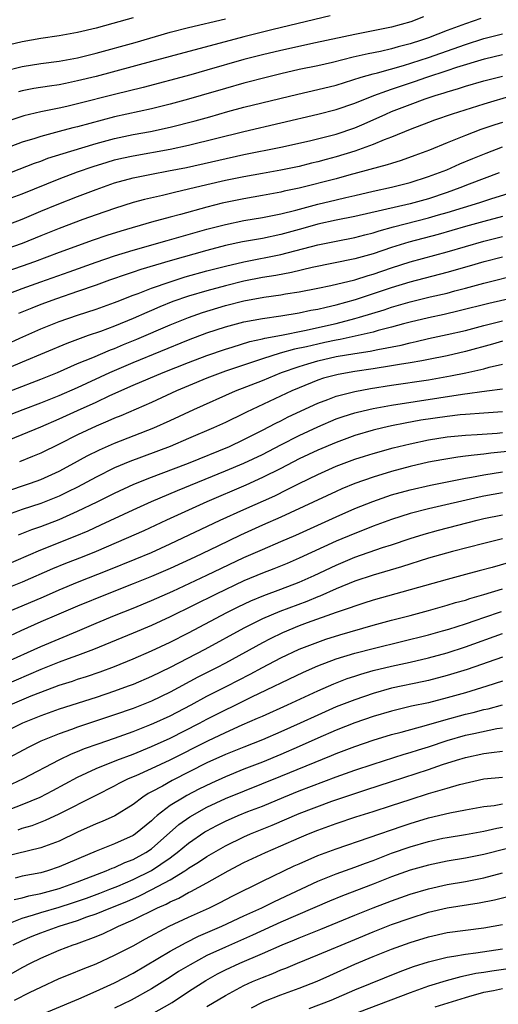
# Model space of a CAD drawing. Units: inches. Extents: x 2610000 to 2613000, y 1473000 to 1476000.
# Drawn here: x 2610559 to 2610611, y 1473463 to 1473569 of the extents above; entities that cross this region are included whole.
import ezdxf

# ---------------------------------------------------------------- set-up
doc = ezdxf.new("R2010")
doc.units = ezdxf.units.IN
doc.header["$MEASUREMENT"] = 0
doc.layers.add('LD26101473_2ft', color=214, linetype='Continuous')

msp = doc.modelspace()

# ---------------------------------------------------------------- linework, layer by layer
at = {"layer": 'LD26101473_2ft'}
for points, elevation in [([(2610602.47, 1473569.53), (2610601.09, 1473569), (2610599, 1473568.44), (2610597, 1473568.02), (2610595, 1473567.63), (2610590.74, 1473566.74), (2610587, 1473565.91), (2610585, 1473565.44), (2610583, 1473564.93), (2610579, 1473563.75), (2610577.26, 1473563.26), (2610572.1, 1473561.9), (2610569, 1473561.14), (2610565, 1473560.1), (2610563.82, 1473559.82), (2610563, 1473559.64), (2610561, 1473559.24), (2610559.17, 1473558.83), (2610557, 1473558.09)], 11420), ([(2610571, 1473569.43), (2610568.81, 1473568.81), (2610567, 1473568.33), (2610565, 1473567.83), (2610563, 1473567.47), (2610561, 1473567.18), (2610559, 1473566.84), (2610557, 1473566.35)], 11426), ([(2610608.65, 1473569.35), (2610607, 1473568.79), (2610605, 1473568.05), (2610603, 1473567.28), (2610602.22, 1473567), (2610601, 1473566.61), (2610599.72, 1473566.28), (2610599, 1473566.07), (2610597.78, 1473565.78), (2610596.47, 1473565.53), (2610594.84, 1473565.16), (2610592.6, 1473564.6), (2610591, 1473564.24), (2610589, 1473563.82), (2610587, 1473563.36), (2610585.55, 1473563), (2610583, 1473562.35), (2610581, 1473561.78), (2610578.38, 1473561), (2610577, 1473560.61), (2610575, 1473560.08), (2610573, 1473559.59), (2610569, 1473558.69), (2610567.64, 1473558.36), (2610565, 1473557.64), (2610564.48, 1473557.52), (2610563, 1473557.1), (2610561, 1473556.58), (2610560.37, 1473556.37), (2610559, 1473555.96), (2610557, 1473555.19)], 11418), ([(2610557, 1473563.67), (2610559, 1473564.15), (2610561, 1473564.47), (2610563, 1473564.74), (2610565, 1473565.1), (2610567, 1473565.59), (2610571.23, 1473566.77), (2610575, 1473567.87), (2610577, 1473568.38), (2610581, 1473569.31)], 11424), ([(2610592.35, 1473569.65), (2610586.16, 1473568.16), (2610583, 1473567.38), (2610575, 1473565.26), (2610573, 1473564.7), (2610567, 1473563.09), (2610565, 1473562.59), (2610563.67, 1473562.33), (2610563, 1473562.19), (2610561.96, 1473562.04), (2610560.24, 1473561.76), (2610559, 1473561.53), (2610558.58, 1473561.42)], 11422), ([(2610557, 1473552.4), (2610560.31, 1473553.69), (2610561, 1473553.92), (2610561.78, 1473554.22), (2610564.25, 1473555), (2610567, 1473555.83), (2610569, 1473556.35), (2610571, 1473556.78), (2610572.87, 1473557.13), (2610575, 1473557.59), (2610577.73, 1473558.27), (2610579.3, 1473558.7), (2610581.27, 1473559.27), (2610583, 1473559.74), (2610588.83, 1473561.17), (2610591, 1473561.66), (2610593, 1473562.15), (2610595.72, 1473563), (2610597, 1473563.36), (2610597.47, 1473563.47), (2610600.27, 1473564.27), (2610603, 1473565.15), (2610607, 1473566.55), (2610609, 1473567.2), (2610611, 1473567.7)], 11416), ([(2610557, 1473549.63), (2610559, 1473550.38), (2610563, 1473551.99), (2610565, 1473552.74), (2610566.68, 1473553.32), (2610568.2, 1473553.8), (2610569, 1473554.03), (2610569.78, 1473554.22), (2610571, 1473554.49), (2610575, 1473555.21), (2610577, 1473555.65), (2610583, 1473557.12), (2610591, 1473558.99), (2610593, 1473559.49), (2610595, 1473560.18), (2610597.07, 1473561), (2610598.47, 1473561.53), (2610599, 1473561.69), (2610599.97, 1473562.03), (2610601.47, 1473562.53), (2610602.82, 1473563), (2610605, 1473563.71), (2610606.08, 1473564.08), (2610609.05, 1473565), (2610611, 1473565.46)], 11414), ([(2610557, 1473546.86), (2610559, 1473547.63), (2610561, 1473548.48), (2610562.79, 1473549.21), (2610565, 1473550.08), (2610567, 1473550.85), (2610569, 1473551.54), (2610571, 1473552.09), (2610573, 1473552.51), (2610574.84, 1473552.84), (2610576.77, 1473553.23), (2610583, 1473554.61), (2610587, 1473555.42), (2610590.11, 1473556.11), (2610593, 1473556.83), (2610595, 1473557.51), (2610596.04, 1473557.96), (2610598.37, 1473559), (2610599, 1473559.27), (2610601, 1473560.04), (2610602.64, 1473560.64), (2610603.7, 1473561), (2610604.7, 1473561.3), (2610605, 1473561.4), (2610606.24, 1473561.76), (2610607, 1473562.02), (2610609, 1473562.62), (2610611, 1473563.13)], 11412), ([(2610612.14, 1473561), (2610609, 1473560.07), (2610605.55, 1473559), (2610603.65, 1473558.35), (2610603, 1473558.1), (2610601, 1473557.33), (2610599, 1473556.5), (2610598.21, 1473556.21), (2610597, 1473555.7), (2610595.02, 1473554.98), (2610593, 1473554.36), (2610591.92, 1473554.08), (2610591, 1473553.82), (2610590.33, 1473553.67), (2610589, 1473553.33), (2610587, 1473552.93), (2610585, 1473552.58), (2610583, 1473552.2), (2610581, 1473551.79), (2610579, 1473551.34), (2610577, 1473550.86), (2610575.48, 1473550.52), (2610574.19, 1473550.19), (2610572.24, 1473549.76), (2610571, 1473549.41), (2610569, 1473548.79), (2610567, 1473548.09), (2610565.57, 1473547.57), (2610563, 1473546.61), (2610561, 1473545.81), (2610559, 1473544.98), (2610557, 1473544.29)], 11410), ([(2610611, 1473558.1), (2610610.17, 1473557.83), (2610608.68, 1473557.32), (2610607, 1473556.7), (2610605, 1473555.9), (2610603.11, 1473555.11), (2610601.5, 1473554.5), (2610600.04, 1473553.96), (2610599, 1473553.66), (2610598.51, 1473553.49), (2610594.38, 1473552.38), (2610593, 1473552), (2610589, 1473550.98), (2610587.36, 1473550.64), (2610587, 1473550.54), (2610585, 1473550.17), (2610583, 1473549.82), (2610580.66, 1473549.34), (2610579, 1473548.92), (2610576.13, 1473548.13), (2610575, 1473547.83), (2610573, 1473547.28), (2610569.67, 1473546.33), (2610568.15, 1473545.85), (2610566.67, 1473545.33), (2610563, 1473544.01), (2610560.31, 1473543), (2610559, 1473542.52), (2610557, 1473541.84)], 11408), ([(2610557, 1473539.33), (2610559, 1473540.11), (2610561, 1473540.84), (2610564.08, 1473541.92), (2610567, 1473542.97), (2610569, 1473543.65), (2610571, 1473544.26), (2610574.69, 1473545.31), (2610579, 1473546.53), (2610581, 1473547.05), (2610583, 1473547.46), (2610585, 1473547.8), (2610587, 1473548.21), (2610588.61, 1473548.61), (2610591, 1473549.25), (2610593, 1473549.73), (2610594.05, 1473549.95), (2610595, 1473550.19), (2610597, 1473550.65), (2610599, 1473551.07), (2610601, 1473551.58), (2610603, 1473552.23), (2610604.97, 1473552.97), (2610606.4, 1473553.6), (2610607.8, 1473554.2), (2610609.23, 1473554.77), (2610611, 1473555.45)], 11406), ([(2610610.64, 1473552.64), (2610607.4, 1473551.4), (2610606.39, 1473551), (2610605, 1473550.51), (2610603, 1473549.83), (2610601, 1473549.28), (2610595, 1473547.91), (2610593, 1473547.51), (2610591, 1473547.06), (2610589.39, 1473546.61), (2610587, 1473545.96), (2610585, 1473545.54), (2610582.85, 1473545.15), (2610581, 1473544.75), (2610579, 1473544.22), (2610575, 1473543.09), (2610571.85, 1473542.15), (2610571, 1473541.86), (2610570.35, 1473541.65), (2610568.45, 1473541), (2610567, 1473540.47), (2610565, 1473539.78), (2610562.7, 1473539), (2610561, 1473538.37), (2610560.02, 1473537.98), (2610558.6, 1473537.4)], 11404), ([(2610556.35, 1473533.65), (2610558.73, 1473534.73), (2610561, 1473535.72), (2610563, 1473536.52), (2610565, 1473537.21), (2610567, 1473537.87), (2610569, 1473538.58), (2610569.29, 1473538.71), (2610571, 1473539.37), (2610571.57, 1473539.57), (2610573, 1473540.13), (2610575, 1473540.83), (2610576.64, 1473541.36), (2610579, 1473542.02), (2610581, 1473542.54), (2610583, 1473542.99), (2610587, 1473543.79), (2610591, 1473544.83), (2610593, 1473545.24), (2610595, 1473545.63), (2610596.09, 1473545.91), (2610597, 1473546.14), (2610597.65, 1473546.35), (2610599.22, 1473546.78), (2610603, 1473547.75), (2610604.07, 1473548.07), (2610605, 1473548.33), (2610608.57, 1473549.43), (2610609.87, 1473549.87), (2610611.61, 1473550.39)], 11402), ([(2610611, 1473547.89), (2610609, 1473547.37), (2610607, 1473546.82), (2610604.03, 1473545.97), (2610600.86, 1473545.14), (2610599, 1473544.55), (2610597, 1473543.87), (2610595, 1473543.31), (2610590.39, 1473542.39), (2610588.15, 1473541.85), (2610586.47, 1473541.53), (2610585, 1473541.28), (2610583, 1473540.89), (2610581, 1473540.41), (2610579, 1473539.87), (2610577, 1473539.26), (2610575.32, 1473538.68), (2610573.89, 1473538.11), (2610573, 1473537.72), (2610572.49, 1473537.51), (2610571, 1473536.84), (2610569, 1473536.04), (2610567.46, 1473535.46), (2610566.13, 1473535), (2610563.84, 1473534.16), (2610559, 1473532.11), (2610556.31, 1473531)], 11400), ([(2610555, 1473527.96), (2610561, 1473530.27), (2610562.81, 1473531), (2610565, 1473531.96), (2610566.63, 1473532.63), (2610568.54, 1473533.46), (2610569, 1473533.62), (2610569.96, 1473534.04), (2610571.4, 1473534.6), (2610575, 1473536.16), (2610577, 1473536.97), (2610578.51, 1473537.49), (2610581, 1473538.25), (2610583, 1473538.77), (2610585.17, 1473539.17), (2610587, 1473539.42), (2610587.52, 1473539.52), (2610589, 1473539.75), (2610591, 1473540.14), (2610592.42, 1473540.42), (2610595, 1473541.06), (2610596.47, 1473541.53), (2610597, 1473541.67), (2610599, 1473542.36), (2610601.01, 1473543.01), (2610605, 1473544.09), (2610609, 1473545.23), (2610611, 1473545.74)], 11398), ([(2610553.97, 1473525), (2610559.08, 1473527), (2610561, 1473527.73), (2610563, 1473528.52), (2610565, 1473529.39), (2610568.49, 1473531), (2610571, 1473532.1), (2610577, 1473534.54), (2610579, 1473535.29), (2610581, 1473535.95), (2610583, 1473536.49), (2610585, 1473536.87), (2610587, 1473537.15), (2610589, 1473537.47), (2610590.26, 1473537.74), (2610591, 1473537.86), (2610591.9, 1473538.1), (2610593, 1473538.33), (2610595.08, 1473538.92), (2610599, 1473540.21), (2610601, 1473540.82), (2610605, 1473541.86), (2610607.45, 1473542.55), (2610609.03, 1473543.03), (2610611, 1473543.54)], 11396), ([(2610553.81, 1473522.19), (2610559, 1473524.29), (2610561, 1473525.13), (2610563, 1473525.98), (2610565, 1473526.88), (2610567, 1473527.8), (2610568.5, 1473528.5), (2610571, 1473529.62), (2610574.26, 1473531), (2610577, 1473532.09), (2610579, 1473532.85), (2610581, 1473533.53), (2610581.75, 1473533.75), (2610583.65, 1473534.35), (2610585, 1473534.64), (2610585.28, 1473534.72), (2610587.06, 1473535.06), (2610589.55, 1473535.55), (2610593, 1473536.33), (2610595, 1473536.85), (2610595.53, 1473537), (2610598.19, 1473537.81), (2610599, 1473538.08), (2610601, 1473538.66), (2610603.19, 1473539.19), (2610605, 1473539.6), (2610605.84, 1473539.84), (2610607, 1473540.13), (2610609, 1473540.68), (2610613, 1473541.68)], 11394), ([(2610613, 1473539.27), (2610609.53, 1473538.47), (2610606.33, 1473537.67), (2610604.7, 1473537.3), (2610603, 1473536.94), (2610601, 1473536.46), (2610600.27, 1473536.27), (2610599, 1473535.92), (2610597.55, 1473535.55), (2610597, 1473535.39), (2610595.06, 1473534.94), (2610593.42, 1473534.58), (2610593, 1473534.51), (2610591.76, 1473534.24), (2610591, 1473534.08), (2610589.78, 1473533.78), (2610588.48, 1473533.52), (2610586.92, 1473533.08), (2610585, 1473532.47), (2610581, 1473531.13), (2610579, 1473530.38), (2610577, 1473529.55), (2610575.7, 1473529), (2610573, 1473527.76), (2610569.68, 1473526.32), (2610569, 1473526.07), (2610568.27, 1473525.73), (2610567, 1473525.2), (2610565, 1473524.25), (2610563, 1473523.24), (2610561, 1473522.27), (2610560.11, 1473521.89), (2610558.69, 1473521.31)], 11392), ([(2610557, 1473518.04), (2610559.88, 1473519), (2610561, 1473519.41), (2610563, 1473520.32), (2610564.26, 1473521), (2610566.03, 1473521.97), (2610567.36, 1473522.64), (2610569, 1473523.36), (2610573.26, 1473525), (2610575, 1473525.79), (2610577.57, 1473527), (2610582.09, 1473529), (2610585, 1473530.14), (2610587.09, 1473531), (2610589, 1473531.67), (2610589.94, 1473531.94), (2610591, 1473532.27), (2610593, 1473532.72), (2610595, 1473533.06), (2610596.69, 1473533.31), (2610597.5, 1473533.5), (2610600.03, 1473533.97), (2610601, 1473534.22), (2610601.65, 1473534.35), (2610603, 1473534.67), (2610605, 1473535.11), (2610607, 1473535.57), (2610609, 1473536.1), (2610611, 1473536.6)], 11390), ([(2610611, 1473534.38), (2610609.92, 1473534.08), (2610607, 1473533.28), (2610605, 1473532.81), (2610603, 1473532.4), (2610602.28, 1473532.28), (2610601, 1473532.04), (2610599.87, 1473531.87), (2610599, 1473531.71), (2610597, 1473531.39), (2610595, 1473531.1), (2610593.21, 1473530.79), (2610591.62, 1473530.38), (2610591, 1473530.17), (2610589, 1473529.35), (2610588.19, 1473529), (2610583.29, 1473526.71), (2610583, 1473526.55), (2610581, 1473525.59), (2610579.7, 1473525), (2610577, 1473523.84), (2610575.03, 1473523), (2610570.64, 1473521.36), (2610569, 1473520.66), (2610567, 1473519.67), (2610565, 1473518.59), (2610563.94, 1473518.06), (2610563, 1473517.6), (2610561, 1473516.81), (2610559, 1473516.15), (2610557, 1473515.43)], 11388), ([(2610558.59, 1473513.41), (2610560.02, 1473513.98), (2610561, 1473514.33), (2610563, 1473515.09), (2610565, 1473515.96), (2610567.13, 1473517), (2610569, 1473517.94), (2610571.09, 1473518.91), (2610573, 1473519.67), (2610574.06, 1473520.06), (2610577, 1473521.18), (2610581.44, 1473523), (2610583, 1473523.73), (2610585, 1473524.74), (2610586.47, 1473525.53), (2610587, 1473525.78), (2610587.81, 1473526.19), (2610591, 1473527.69), (2610592.09, 1473528.09), (2610593, 1473528.45), (2610595, 1473528.96), (2610596.72, 1473529.28), (2610599, 1473529.64), (2610603, 1473530.22), (2610605.37, 1473530.63), (2610607.03, 1473530.97), (2610609, 1473531.41), (2610609.58, 1473531.58), (2610611, 1473531.91)], 11386), ([(2610557, 1473510.06), (2610561, 1473511.78), (2610564.74, 1473513.26), (2610566.15, 1473513.85), (2610567.52, 1473514.48), (2610571, 1473516.12), (2610572.98, 1473517.02), (2610575.8, 1473518.2), (2610581, 1473520.33), (2610583, 1473521.17), (2610585, 1473522.13), (2610587, 1473523.18), (2610589, 1473524.19), (2610591, 1473525.12), (2610593, 1473525.97), (2610593.76, 1473526.24), (2610595, 1473526.63), (2610595.29, 1473526.71), (2610597, 1473527.11), (2610599, 1473527.48), (2610606.67, 1473528.67), (2610609.3, 1473529), (2610611, 1473529.24)], 11384), ([(2610611, 1473526.74), (2610609, 1473526.59), (2610607, 1473526.46), (2610606.41, 1473526.41), (2610605, 1473526.25), (2610602.17, 1473525.83), (2610600.48, 1473525.52), (2610599, 1473525.22), (2610598.04, 1473525), (2610597, 1473524.74), (2610595, 1473524.16), (2610593, 1473523.43), (2610591, 1473522.59), (2610589, 1473521.63), (2610587, 1473520.6), (2610585, 1473519.61), (2610583.2, 1473518.8), (2610578.99, 1473517), (2610574.62, 1473515), (2610572.15, 1473513.85), (2610570.27, 1473513), (2610567, 1473511.61), (2610565.49, 1473511), (2610563.69, 1473510.31), (2610562.27, 1473509.73), (2610559, 1473508.29), (2610557, 1473507.49)], 11382), ([(2610555, 1473504.06), (2610559, 1473505.72), (2610561.29, 1473506.71), (2610563, 1473507.46), (2610565, 1473508.28), (2610568.39, 1473509.61), (2610571.24, 1473510.76), (2610573, 1473511.5), (2610575, 1473512.42), (2610580.43, 1473515), (2610583, 1473516.16), (2610586.35, 1473517.65), (2610587.69, 1473518.31), (2610589, 1473518.98), (2610591, 1473519.95), (2610593, 1473520.85), (2610595, 1473521.6), (2610596.06, 1473521.94), (2610597, 1473522.24), (2610599.17, 1473522.83), (2610601, 1473523.28), (2610603, 1473523.71), (2610605, 1473524.02), (2610607, 1473524.22), (2610608.27, 1473524.27), (2610610.44, 1473524.44), (2610611, 1473524.5)], 11380), ([(2610611.54, 1473522.46), (2610609.75, 1473522.25), (2610609, 1473522.14), (2610607.94, 1473522.06), (2610607, 1473521.92), (2610606.17, 1473521.83), (2610604.45, 1473521.55), (2610603, 1473521.28), (2610601, 1473520.8), (2610599, 1473520.26), (2610597, 1473519.67), (2610595.02, 1473518.98), (2610593.61, 1473518.39), (2610593, 1473518.12), (2610587, 1473515.33), (2610585, 1473514.45), (2610582.63, 1473513.37), (2610580.19, 1473512.19), (2610577.68, 1473511), (2610575, 1473509.76), (2610573, 1473508.89), (2610571, 1473508.09), (2610568.2, 1473507), (2610565, 1473505.69), (2610562.72, 1473504.72), (2610561, 1473503.97), (2610558.83, 1473503), (2610557, 1473502.16)], 11378), ([(2610557, 1473499.52), (2610561, 1473501.32), (2610565, 1473502.98), (2610567, 1473503.85), (2610569, 1473504.68), (2610571, 1473505.46), (2610573, 1473506.28), (2610575.32, 1473507.32), (2610579, 1473509.04), (2610583, 1473510.94), (2610585, 1473511.84), (2610587, 1473512.68), (2610588.62, 1473513.38), (2610593, 1473515.38), (2610595, 1473516.25), (2610596.96, 1473517.04), (2610599, 1473517.73), (2610601, 1473518.28), (2610603.2, 1473518.8), (2610607, 1473519.55), (2610607.65, 1473519.65), (2610609, 1473519.92), (2610611, 1473520.24)], 11376), ([(2610611, 1473517.98), (2610609, 1473517.62), (2610608.49, 1473517.51), (2610603, 1473516.24), (2610601, 1473515.71), (2610599, 1473515.07), (2610597, 1473514.35), (2610596.04, 1473513.96), (2610595, 1473513.57), (2610593, 1473512.73), (2610589, 1473510.87), (2610587.68, 1473510.32), (2610586.26, 1473509.74), (2610585, 1473509.26), (2610583, 1473508.42), (2610579.99, 1473507), (2610575, 1473504.53), (2610573, 1473503.6), (2610571, 1473502.75), (2610566.7, 1473501), (2610565, 1473500.34), (2610563.97, 1473499.97), (2610563, 1473499.6), (2610561, 1473498.82), (2610557, 1473497.1)], 11374), ([(2610557.7, 1473495), (2610559.95, 1473495.95), (2610561, 1473496.37), (2610563, 1473497.11), (2610564.44, 1473497.56), (2610565, 1473497.76), (2610565.95, 1473498.05), (2610567.43, 1473498.57), (2610569, 1473499.16), (2610571, 1473499.97), (2610573, 1473500.84), (2610575, 1473501.8), (2610577, 1473502.81), (2610581.17, 1473505), (2610582.39, 1473505.61), (2610583.74, 1473506.26), (2610585.15, 1473506.85), (2610587, 1473507.53), (2610589, 1473508.29), (2610590.61, 1473509), (2610593, 1473510.14), (2610595, 1473510.98), (2610598.03, 1473512.03), (2610599, 1473512.34), (2610601, 1473513.01), (2610602.51, 1473513.49), (2610604.08, 1473513.92), (2610608.25, 1473515), (2610609, 1473515.18), (2610611, 1473515.57)], 11372), ([(2610611, 1473512.97), (2610609, 1473512.49), (2610605.6, 1473511.6), (2610603, 1473510.87), (2610600.06, 1473509.94), (2610597, 1473509.06), (2610595, 1473508.38), (2610593, 1473507.56), (2610591.23, 1473506.77), (2610591, 1473506.68), (2610589.81, 1473506.19), (2610586.88, 1473505.12), (2610585, 1473504.31), (2610583, 1473503.29), (2610578.79, 1473501), (2610575, 1473499.04), (2610573, 1473498.05), (2610571, 1473497.2), (2610570.48, 1473497), (2610569, 1473496.47), (2610567, 1473495.8), (2610563, 1473494.53), (2610561, 1473493.81), (2610559.03, 1473493), (2610557, 1473491.98)], 11370), ([(2610611.61, 1473510.39), (2610609.89, 1473509.89), (2610608.48, 1473509.52), (2610607, 1473509.1), (2610605, 1473508.58), (2610601, 1473507.44), (2610597, 1473506.34), (2610595.99, 1473506), (2610595, 1473505.7), (2610594.51, 1473505.49), (2610592.99, 1473504.99), (2610589.87, 1473503.87), (2610589, 1473503.54), (2610587.19, 1473502.81), (2610585.84, 1473502.16), (2610585, 1473501.71), (2610581, 1473499.5), (2610580.04, 1473499), (2610578.02, 1473497.98), (2610575, 1473496.35), (2610573, 1473495.39), (2610571, 1473494.61), (2610569, 1473493.9), (2610565, 1473492.57), (2610564.32, 1473492.32), (2610563, 1473491.86), (2610561, 1473491.05), (2610559.63, 1473490.37), (2610557.09, 1473489)], 11368), ([(2610554.82, 1473485), (2610559.14, 1473487), (2610562.98, 1473489.02), (2610564.33, 1473489.67), (2610565, 1473489.93), (2610565.75, 1473490.25), (2610567.23, 1473490.77), (2610569, 1473491.37), (2610571, 1473492.09), (2610572.82, 1473492.82), (2610573.24, 1473493), (2610575, 1473493.81), (2610577.28, 1473495), (2610579, 1473495.92), (2610581.14, 1473497), (2610583.68, 1473498.32), (2610585, 1473499.04), (2610587, 1473500.09), (2610589, 1473501.04), (2610591, 1473501.8), (2610591.89, 1473502.11), (2610593.41, 1473502.59), (2610597, 1473503.64), (2610599, 1473504.17), (2610601, 1473504.67), (2610603, 1473505.21), (2610605, 1473505.78), (2610605.93, 1473506.07), (2610607, 1473506.35), (2610607.48, 1473506.52), (2610609, 1473506.94), (2610611, 1473507.57)], 11366), ([(2610557.7, 1473483.7), (2610559, 1473484.19), (2610560.94, 1473485), (2610562.3, 1473485.7), (2610565, 1473487.15), (2610567, 1473488.1), (2610569.25, 1473489), (2610571, 1473489.64), (2610573, 1473490.46), (2610575, 1473491.39), (2610578.18, 1473493), (2610579, 1473493.43), (2610583.85, 1473495.85), (2610589.47, 1473498.53), (2610591, 1473499.21), (2610593, 1473499.96), (2610595, 1473500.59), (2610597.15, 1473501.15), (2610603, 1473502.58), (2610604.52, 1473503), (2610605.2, 1473503.2), (2610607, 1473503.78), (2610608.17, 1473504.16), (2610609, 1473504.46), (2610610.91, 1473505.09)], 11364), ([(2610558.55, 1473481.45), (2610559, 1473481.61), (2610560.08, 1473481.92), (2610561.52, 1473482.48), (2610563, 1473483.17), (2610567, 1473485.22), (2610569, 1473486.21), (2610569.5, 1473486.5), (2610570.51, 1473487), (2610571.35, 1473487.35), (2610573, 1473488.08), (2610575, 1473489.04), (2610579.1, 1473491.1), (2610581, 1473492), (2610582.82, 1473492.82), (2610584.47, 1473493.53), (2610585, 1473493.78), (2610587.74, 1473495), (2610591, 1473496.51), (2610592.73, 1473497.27), (2610594.17, 1473497.83), (2610595, 1473498.11), (2610595.68, 1473498.32), (2610597, 1473498.7), (2610599, 1473499.18), (2610601, 1473499.62), (2610603, 1473500.09), (2610605, 1473500.64), (2610607, 1473501.27), (2610611, 1473502.71)], 11362), ([(2610611, 1473500.17), (2610607.18, 1473498.82), (2610605, 1473498.16), (2610603, 1473497.64), (2610602.48, 1473497.52), (2610599, 1473496.78), (2610597, 1473496.23), (2610595, 1473495.55), (2610593, 1473494.76), (2610591, 1473493.89), (2610589.09, 1473493), (2610587, 1473492.06), (2610585, 1473491.21), (2610583, 1473490.42), (2610581, 1473489.6), (2610579, 1473488.69), (2610575.22, 1473486.78), (2610574.19, 1473486.19), (2610573, 1473485.55), (2610572.63, 1473485.37), (2610572.06, 1473485), (2610571, 1473484.19), (2610569.03, 1473482.97), (2610567.64, 1473482.36), (2610567, 1473482.1), (2610565, 1473481.18), (2610563, 1473480.23), (2610561.8, 1473479.8), (2610561, 1473479.49), (2610557, 1473478.51)], 11360), ([(2610611, 1473497.54), (2610609.3, 1473497), (2610607, 1473496.31), (2610605, 1473495.74), (2610603, 1473495.22), (2610601.17, 1473494.83), (2610599, 1473494.32), (2610597, 1473493.73), (2610595, 1473493.03), (2610593, 1473492.24), (2610591, 1473491.38), (2610589, 1473490.48), (2610587, 1473489.61), (2610585, 1473488.79), (2610583, 1473488.02), (2610581, 1473487.2), (2610579.48, 1473486.52), (2610578.14, 1473485.86), (2610576.83, 1473485.17), (2610576.52, 1473485), (2610575, 1473484.07), (2610573.62, 1473483), (2610573.28, 1473482.72), (2610573, 1473482.43), (2610571.26, 1473481), (2610571, 1473480.82), (2610569, 1473479.94), (2610567, 1473479.14), (2610563, 1473477.42), (2610561.72, 1473477), (2610561, 1473476.8), (2610559, 1473476.41), (2610558.22, 1473476.22)], 11358), ([(2610558.12, 1473473.88), (2610559, 1473474.08), (2610559.72, 1473474.28), (2610561, 1473474.54), (2610563, 1473475.08), (2610565, 1473475.83), (2610568.09, 1473477), (2610568.72, 1473477.28), (2610569, 1473477.38), (2610570.1, 1473477.9), (2610571, 1473478.23), (2610572.4, 1473479), (2610573, 1473479.4), (2610575.97, 1473482.03), (2610577.15, 1473482.85), (2610579, 1473483.89), (2610581, 1473484.84), (2610587, 1473487.25), (2610592.5, 1473489.5), (2610593, 1473489.72), (2610595, 1473490.49), (2610597, 1473491.17), (2610599, 1473491.76), (2610600.02, 1473492.02), (2610602.78, 1473492.78), (2610604.66, 1473493.34), (2610607, 1473493.97), (2610607.84, 1473494.16), (2610609, 1473494.47), (2610609.44, 1473494.56), (2610611.01, 1473494.99)], 11356), ([(2610557, 1473471.09), (2610559, 1473471.87), (2610560.22, 1473472.22), (2610561, 1473472.48), (2610563, 1473473.08), (2610564.45, 1473473.55), (2610565.94, 1473474.06), (2610567.41, 1473474.59), (2610568.47, 1473475), (2610569.35, 1473475.35), (2610571, 1473476.05), (2610573, 1473477.05), (2610575, 1473478.42), (2610575.35, 1473478.65), (2610575.79, 1473479), (2610577, 1473480.02), (2610578.78, 1473481.22), (2610579, 1473481.35), (2610580.08, 1473481.92), (2610581, 1473482.4), (2610582.38, 1473483), (2610583.42, 1473483.42), (2610585, 1473484.02), (2610587.32, 1473485), (2610589, 1473485.67), (2610593, 1473487.19), (2610595, 1473487.92), (2610597, 1473488.58), (2610600.37, 1473489.63), (2610601, 1473489.81), (2610601.9, 1473490.1), (2610603, 1473490.45), (2610605, 1473491.13), (2610607, 1473491.69), (2610607.89, 1473491.89), (2610610.41, 1473492.41), (2610611, 1473492.5)], 11354), ([(2610558.03, 1473469), (2610559, 1473469.45), (2610560.09, 1473469.91), (2610561, 1473470.27), (2610562.98, 1473471), (2610565, 1473471.64), (2610566.01, 1473472.01), (2610567, 1473472.35), (2610568.59, 1473473), (2610570.32, 1473473.68), (2610571.71, 1473474.29), (2610573.03, 1473474.97), (2610575, 1473476.04), (2610576.59, 1473477), (2610576.84, 1473477.16), (2610577, 1473477.29), (2610578.07, 1473477.93), (2610579, 1473478.57), (2610581, 1473479.73), (2610583, 1473480.7), (2610583.72, 1473481), (2610586.06, 1473481.94), (2610589, 1473483.21), (2610592.54, 1473484.54), (2610595, 1473485.4), (2610596.22, 1473485.78), (2610599, 1473486.67), (2610603, 1473487.99), (2610604.52, 1473488.52), (2610606.02, 1473489), (2610607, 1473489.29), (2610609, 1473489.71), (2610609.83, 1473489.83), (2610611, 1473489.96)], 11352), ([(2610556.31, 1473465), (2610559, 1473466.52), (2610559.91, 1473467), (2610561, 1473467.54), (2610563, 1473468.41), (2610564.53, 1473469), (2610564.89, 1473469.11), (2610567, 1473469.89), (2610567.79, 1473470.21), (2610569, 1473470.78), (2610569.43, 1473471), (2610571, 1473471.68), (2610573.63, 1473473), (2610574.59, 1473473.41), (2610575, 1473473.65), (2610575.94, 1473474.06), (2610577, 1473474.65), (2610577.24, 1473474.76), (2610579, 1473475.71), (2610581.3, 1473477), (2610583, 1473477.89), (2610585.35, 1473479), (2610587, 1473479.7), (2610589, 1473480.59), (2610590, 1473481), (2610591, 1473481.4), (2610593, 1473482.13), (2610595.13, 1473482.87), (2610597, 1473483.43), (2610599, 1473484.07), (2610601, 1473484.75), (2610603, 1473485.39), (2610604.27, 1473485.73), (2610605, 1473485.97), (2610606.37, 1473486.37), (2610609, 1473486.96), (2610611, 1473487.17)], 11350), ([(2610558.15, 1473463), (2610559.86, 1473463.86), (2610561, 1473464.41), (2610563, 1473465.32), (2610564.18, 1473465.82), (2610565.6, 1473466.4), (2610567, 1473466.94), (2610569, 1473467.85), (2610571, 1473468.89), (2610572.35, 1473469.65), (2610574.91, 1473471), (2610577, 1473471.98), (2610579.29, 1473473), (2610580.44, 1473473.56), (2610581.75, 1473474.25), (2610585, 1473475.87), (2610588.46, 1473477.54), (2610589, 1473477.78), (2610591, 1473478.65), (2610593, 1473479.4), (2610600.14, 1473481.86), (2610601, 1473482.14), (2610603, 1473482.75), (2610605.29, 1473483.29), (2610607, 1473483.61), (2610609, 1473483.96), (2610610.09, 1473484.09), (2610611, 1473484.25)], 11348), ([(2610559, 1473460.57), (2610565.13, 1473463.13), (2610567, 1473463.96), (2610569, 1473464.88), (2610571, 1473465.93), (2610575, 1473468.29), (2610576.75, 1473469.25), (2610578.09, 1473469.91), (2610580.62, 1473471), (2610583, 1473472.12), (2610584.93, 1473473), (2610586.31, 1473473.69), (2610591, 1473475.88), (2610593, 1473476.68), (2610595, 1473477.4), (2610596.16, 1473477.84), (2610597, 1473478.14), (2610599, 1473478.91), (2610601, 1473479.62), (2610603, 1473480.2), (2610604.53, 1473480.53), (2610605, 1473480.63), (2610607, 1473480.95), (2610609, 1473481.3), (2610610.38, 1473481.62), (2610611, 1473481.72)], 11346), ([(2610611.4, 1473479.4), (2610609, 1473478.78), (2610607, 1473478.38), (2610605, 1473478.04), (2610603, 1473477.63), (2610601, 1473477.07), (2610599, 1473476.34), (2610597, 1473475.56), (2610593.69, 1473474.31), (2610592.27, 1473473.73), (2610587, 1473471.44), (2610583.95, 1473470.05), (2610581, 1473468.75), (2610579, 1473467.82), (2610577.17, 1473466.83), (2610575.92, 1473466.08), (2610575, 1473465.47), (2610573, 1473464.22), (2610570.81, 1473463), (2610569, 1473462.13)], 11344), ([(2610573, 1473461.48), (2610575.25, 1473462.75), (2610577, 1473463.92), (2610578.88, 1473465.13), (2610580.16, 1473465.84), (2610581, 1473466.27), (2610582.57, 1473467), (2610585, 1473468.04), (2610587.14, 1473469), (2610588.47, 1473469.53), (2610589, 1473469.76), (2610591.32, 1473470.68), (2610595, 1473472.21), (2610597, 1473473), (2610599, 1473473.75), (2610601, 1473474.48), (2610603, 1473475.07), (2610605, 1473475.51), (2610607, 1473475.84), (2610609, 1473476.23), (2610611, 1473476.77)], 11342), ([(2610579, 1473462.31), (2610581, 1473463.51), (2610583, 1473464.58), (2610583.93, 1473465), (2610585, 1473465.45), (2610586.12, 1473465.88), (2610587, 1473466.26), (2610587.54, 1473466.46), (2610588.8, 1473467), (2610591, 1473467.89), (2610595, 1473469.58), (2610597, 1473470.4), (2610599, 1473471.18), (2610601, 1473471.89), (2610603, 1473472.52), (2610605, 1473473), (2610608.48, 1473473.52), (2610610.15, 1473473.85), (2610611.73, 1473474.27)], 11340), ([(2610583.83, 1473462.17), (2610585, 1473462.76), (2610585.16, 1473462.84), (2610587, 1473463.57), (2610589, 1473464.29), (2610590.95, 1473465.05), (2610592.32, 1473465.68), (2610595, 1473466.88), (2610597, 1473467.71), (2610599, 1473468.51), (2610601, 1473469.24), (2610603, 1473469.85), (2610605, 1473470.31), (2610607, 1473470.59), (2610609, 1473470.83), (2610611, 1473471.19)], 11338), ([(2610590.07, 1473462.07), (2610592.45, 1473463), (2610595, 1473464.12), (2610599.92, 1473466.08), (2610601.38, 1473466.62), (2610603, 1473467.13), (2610605, 1473467.64), (2610605.74, 1473467.74), (2610607, 1473467.98), (2610608.11, 1473468.11), (2610611, 1473468.54)], 11336), ([(2610613.36, 1473466.64), (2610609.85, 1473466.15), (2610609, 1473465.99), (2610608.13, 1473465.87), (2610607, 1473465.61), (2610606.49, 1473465.51), (2610604.92, 1473465.08), (2610603, 1473464.49), (2610601, 1473463.8), (2610591, 1473459.98)], 11334), ([(2610603.73, 1473462.26), (2610607, 1473463.29), (2610607.38, 1473463.38), (2610609, 1473463.85), (2610610.04, 1473464.04), (2610611, 1473464.26)], 11332)]:
    msp.add_lwpolyline(points, dxfattribs=dict(at, elevation=elevation))

doc.saveas('drawing.dxf')
